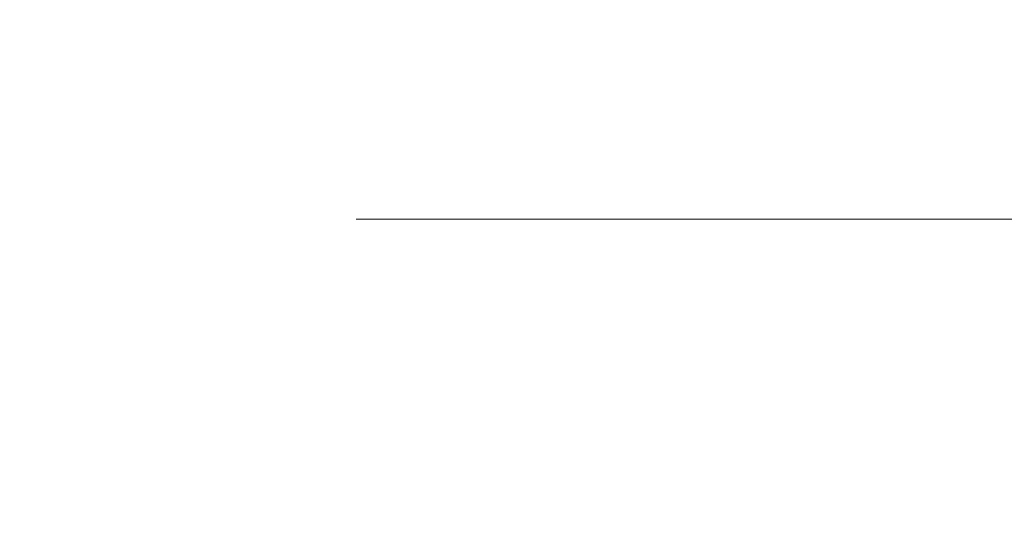
# Model space of a CAD drawing. Extents: x -22.8 to 27.1, y -44.4 to 30.6.
# Drawn here: x -13.2 to -12.4, y 20.2 to 20.6 of the extents above; entities that cross this region are included whole.
import ezdxf

# ---------------------------------------------------------------- set-up
doc = ezdxf.new("R2010")
doc.units = 0
doc.header["$LTSCALE"] = 500
doc.header["$MEASUREMENT"] = 0
doc.layers.add('EXC-CHROM', color=7, linetype='Continuous')

msp = doc.modelspace()

# ---------------------------------------------------------------- linework, layer by layer
at = {"layer": 'EXC-CHROM', "lineweight": 0}
for points, invisible_edges in [([(-12.82668, 20.59301, 23.08465), (-13.57968, 20.61701, 22.73265), (-13.45768, 20.59301, 22.58465), (-12.82668, 20.59301, 23.08465)], 15), ([(-13.57968, 20.61701, 22.73265), (-12.82668, 20.59301, 23.08465), (-12.94368, 20.61701, 23.23765), (-13.57968, 20.61701, 22.73265)], 15), ([(-12.94368, 20.61701, -16.10235), (-13.45768, 20.59301, -15.44935), (-13.57968, 20.61701, -15.59735), (-12.94368, 20.61701, -16.10235)], 15), ([(-13.45768, 20.59301, -15.44935), (-12.94368, 20.61701, -16.10235), (-12.82668, 20.59301, -15.94935), (-13.45768, 20.59301, -15.44935)], 15), ([(-12.18068, 20.59301, 23.56465), (-12.94368, 20.61701, 23.23765), (-12.82668, 20.59301, 23.08465), (-12.18068, 20.59301, 23.56465)], 15), ([(-12.94368, 20.61701, 23.23765), (-12.18068, 20.59301, 23.56465), (-12.29268, 20.61701, 23.72065), (-12.94368, 20.61701, 23.23765)], 15), ([(-12.29268, 20.61701, -16.58535), (-12.82668, 20.59301, -15.94935), (-12.94368, 20.61701, -16.10235), (-12.29268, 20.61701, -16.58535)], 15), ([(-12.82668, 20.59301, -15.94935), (-12.29268, 20.61701, -16.58535), (-12.18068, 20.59301, -16.42935), (-12.82668, 20.59301, -15.94935)], 15), ([(-14.07168, 20.59301, 22.06365), (-13.15168, 20.57501, 22.21165), (-13.45768, 20.59301, 22.58465), (-14.07168, 20.59301, 22.06365)], 15), ([(-13.15168, 20.57501, 22.21165), (-14.07168, 20.59301, 22.06365), (-13.75268, 20.57501, 21.70065), (-13.15168, 20.57501, 22.21165)], 15), ([(-13.75268, 20.57501, -14.56535), (-13.45768, 20.59301, -15.44935), (-13.15168, 20.57501, -15.07635), (-13.75268, 20.57501, -14.56535)], 15), ([(-13.45768, 20.59301, 22.58465), (-12.53268, 20.57501, 22.70165), (-12.82668, 20.59301, 23.08465), (-13.45768, 20.59301, 22.58465)], 15), ([(-12.53268, 20.57501, 22.70165), (-13.45768, 20.59301, 22.58465), (-13.15168, 20.57501, 22.21165), (-12.53268, 20.57501, 22.70165)], 15), ([(-12.82668, 20.59301, -15.94935), (-13.15168, 20.57501, -15.07635), (-13.45768, 20.59301, -15.44935), (-12.82668, 20.59301, -15.94935)], 15), ([(-13.15168, 20.57501, -15.07635), (-12.82668, 20.59301, -15.94935), (-12.53268, 20.57501, -15.56635), (-13.15168, 20.57501, -15.07635)], 15), ([(-12.82668, 20.59301, 23.08465), (-11.89968, 20.57501, 23.17165), (-12.18068, 20.59301, 23.56465), (-12.82668, 20.59301, 23.08465)], 15), ([(-11.89968, 20.57501, 23.17165), (-12.82668, 20.59301, 23.08465), (-12.53268, 20.57501, 22.70165), (-11.89968, 20.57501, 23.17165)], 15), ([(-12.18068, 20.59301, -16.42935), (-12.53268, 20.57501, -15.56635), (-12.82668, 20.59301, -15.94935), (-12.18068, 20.59301, -16.42935)], 15), ([(-12.53268, 20.57501, -15.56635), (-12.18068, 20.59301, -16.42935), (-11.89868, 20.57501, -16.03635), (-12.53268, 20.57501, -15.56635)], 15), ([(-13.08868, 20.52801, 7.65065), (-21.33868, 20.57501, 9.04465), (-13.21368, 20.52801, 7.14965), (-13.08868, 20.52801, 7.65065)], 15), ([(-21.33868, 20.57501, 9.04465), (-13.08868, 20.52801, 7.65065), (-21.14768, 20.57501, 9.80965), (-21.33868, 20.57501, 9.04465)], 15), ([(-12.94668, 20.52801, 8.14665), (-21.14768, 20.57501, 9.80965), (-13.08868, 20.52801, 7.65065), (-12.94668, 20.52801, 8.14665)], 15), ([(-21.14768, 20.57501, 9.80965), (-12.94668, 20.52801, 8.14665), (-20.93068, 20.57501, 10.56865), (-21.14768, 20.57501, 9.80965)], 15), ([(-20.93068, 20.57501, -3.43335), (-13.08868, 20.52801, -0.51535), (-21.14768, 20.57501, -2.67435), (-20.93068, 20.57501, -3.43335)], 15), ([(-13.21368, 20.52801, -0.01435), (-21.14768, 20.57501, -2.67435), (-13.08868, 20.52801, -0.51535), (-13.21368, 20.52801, -0.01435)], 15), ([(-12.78868, 20.52801, 8.63865), (-20.93068, 20.57501, 10.56865), (-12.94668, 20.52801, 8.14665), (-12.78868, 20.52801, 8.63865)], 15), ([(-20.93068, 20.57501, 10.56865), (-12.78868, 20.52801, 8.63865), (-20.68868, 20.57501, 11.32065), (-20.93068, 20.57501, 10.56865)], 15), ([(-13.08868, 20.52801, -0.51535), (-20.93068, 20.57501, -3.43335), (-12.94668, 20.52801, -1.01135), (-13.08868, 20.52801, -0.51535)], 15), ([(-20.68868, 20.57501, -4.18435), (-12.94668, 20.52801, -1.01135), (-20.93068, 20.57501, -3.43335), (-20.68868, 20.57501, -4.18435)], 15), ([(-12.61468, 20.52801, 9.12465), (-20.68868, 20.57501, 11.32065), (-12.78868, 20.52801, 8.63865), (-12.61468, 20.52801, 9.12465)], 15), ([(-20.68868, 20.57501, 11.32065), (-12.61468, 20.52801, 9.12465), (-20.42368, 20.57501, 12.06365), (-20.68868, 20.57501, 11.32065)], 15), ([(-12.94668, 20.52801, -1.01135), (-20.68868, 20.57501, -4.18435), (-12.78868, 20.52801, -1.50335), (-12.94668, 20.52801, -1.01135)], 15), ([(-20.42368, 20.57501, -4.92835), (-12.78868, 20.52801, -1.50335), (-20.68868, 20.57501, -4.18435), (-20.42368, 20.57501, -4.92835)], 15), ([(-12.42468, 20.52801, 9.60465), (-20.42368, 20.57501, 12.06365), (-12.61468, 20.52801, 9.12465), (-12.42468, 20.52801, 9.60465)], 15), ([(-20.42368, 20.57501, 12.06365), (-12.42468, 20.52801, 9.60465), (-20.13268, 20.57501, 12.79765), (-20.42368, 20.57501, 12.06365)], 15), ([(-20.13268, 20.57501, -5.66235), (-12.61468, 20.52801, -1.98935), (-20.42368, 20.57501, -4.92835), (-20.13268, 20.57501, -5.66235)], 15), ([(-12.78868, 20.52801, -1.50335), (-20.42368, 20.57501, -4.92835), (-12.61468, 20.52801, -1.98935), (-12.78868, 20.52801, -1.50335)], 15), ([(-12.21968, 20.52801, 10.07765), (-20.13268, 20.57501, 12.79765), (-12.42468, 20.52801, 9.60465), (-12.21968, 20.52801, 10.07765)], 15), ([(-20.13268, 20.57501, 12.79765), (-12.21968, 20.52801, 10.07765), (-19.81968, 20.57501, 13.52165), (-20.13268, 20.57501, 12.79765)], 15), ([(-19.81968, 20.57501, -6.38635), (-12.42468, 20.52801, -2.46935), (-20.13268, 20.57501, -5.66235), (-19.81968, 20.57501, -6.38635)], 15), ([(-12.61468, 20.52801, -1.98935), (-20.13268, 20.57501, -5.66235), (-12.42468, 20.52801, -2.46935), (-12.61468, 20.52801, -1.98935)], 15), ([(-11.99868, 20.52801, 10.54465), (-19.81968, 20.57501, 13.52165), (-12.21968, 20.52801, 10.07765), (-11.99868, 20.52801, 10.54465)], 15), ([(-19.81968, 20.57501, 13.52165), (-11.99868, 20.52801, 10.54465), (-19.48168, 20.57501, 14.23465), (-19.81968, 20.57501, 13.52165)], 15), ([(-12.42468, 20.52801, -2.46935), (-19.81968, 20.57501, -6.38635), (-12.21968, 20.52801, -2.94235), (-12.42468, 20.52801, -2.46935)], 15), ([(-19.48168, 20.57501, -7.09935), (-12.21968, 20.52801, -2.94235), (-19.81968, 20.57501, -6.38635), (-19.48168, 20.57501, -7.09935)], 15), ([(-11.76268, 20.52801, 11.00365), (-19.48168, 20.57501, 14.23465), (-11.99868, 20.52801, 10.54465), (-11.76268, 20.52801, 11.00365)], 15), ([(-19.48168, 20.57501, 14.23465), (-11.76268, 20.52801, 11.00365), (-19.12168, 20.57501, 14.93665), (-19.48168, 20.57501, 14.23465)], 15), ([(-12.21968, 20.52801, -2.94235), (-19.48168, 20.57501, -7.09935), (-11.99868, 20.52801, -3.40935), (-12.21968, 20.52801, -2.94235)], 15), ([(-19.12168, 20.57501, -7.80135), (-11.99868, 20.52801, -3.40935), (-19.48168, 20.57501, -7.09935), (-19.12168, 20.57501, -7.80135)], 15), ([(-11.51268, 20.52801, 11.45465), (-19.12168, 20.57501, 14.93665), (-11.76268, 20.52801, 11.00365), (-11.51268, 20.52801, 11.45465)], 15), ([(-19.12168, 20.57501, 14.93665), (-11.51268, 20.52801, 11.45465), (-18.73768, 20.57501, 15.62665), (-19.12168, 20.57501, 14.93665)], 15), ([(-18.73768, 20.57501, -8.49135), (-11.76268, 20.52801, -3.86835), (-19.12168, 20.57501, -7.80135), (-18.73768, 20.57501, -8.49135)], 15), ([(-11.99868, 20.52801, -3.40935), (-19.12168, 20.57501, -7.80135), (-11.76268, 20.52801, -3.86835), (-11.99868, 20.52801, -3.40935)], 15), ([(-11.24668, 20.52801, 11.89765), (-18.73768, 20.57501, 15.62665), (-11.51268, 20.52801, 11.45465), (-11.24668, 20.52801, 11.89765)], 15), ([(-18.73768, 20.57501, 15.62665), (-11.24668, 20.52801, 11.89765), (-18.33168, 20.57501, 16.30365), (-18.73768, 20.57501, 15.62665)], 15), ([(-18.33168, 20.57501, -9.16835), (-11.51268, 20.52801, -4.31935), (-18.73768, 20.57501, -8.49135), (-18.33168, 20.57501, -9.16835)], 15), ([(-11.76268, 20.52801, -3.86835), (-18.73768, 20.57501, -8.49135), (-11.51268, 20.52801, -4.31935), (-11.76268, 20.52801, -3.86835)], 15), ([(-10.96768, 20.52801, 12.33165), (-18.33168, 20.57501, 16.30365), (-11.24668, 20.52801, 11.89765), (-10.96768, 20.52801, 12.33165)], 15), ([(-18.33168, 20.57501, 16.30365), (-10.96768, 20.52801, 12.33165), (-17.90468, 20.57501, 16.96665), (-18.33168, 20.57501, 16.30365)], 15), ([(-11.51268, 20.52801, -4.31935), (-18.33168, 20.57501, -9.16835), (-11.24668, 20.52801, -4.76235), (-11.51268, 20.52801, -4.31935)], 15), ([(-17.90468, 20.57501, -9.83135), (-11.24668, 20.52801, -4.76235), (-18.33168, 20.57501, -9.16835), (-17.90468, 20.57501, -9.83135)], 15), ([(-10.67368, 20.52801, 12.75665), (-17.90468, 20.57501, 16.96665), (-10.96768, 20.52801, 12.33165), (-10.67368, 20.52801, 12.75665)], 15), ([(-17.90468, 20.57501, 16.96665), (-10.67368, 20.52801, 12.75665), (-17.45568, 20.57501, 17.61565), (-17.90468, 20.57501, 16.96665)], 15), ([(-11.24668, 20.52801, -4.76235), (-17.90468, 20.57501, -9.83135), (-10.96768, 20.52801, -5.19635), (-11.24668, 20.52801, -4.76235)], 15), ([(-17.45568, 20.57501, -10.48035), (-10.96768, 20.52801, -5.19635), (-17.90468, 20.57501, -9.83135), (-17.45568, 20.57501, -10.48035)], 15), ([(-10.36568, 20.52801, 13.17065), (-17.45568, 20.57501, 17.61565), (-10.67368, 20.52801, 12.75665), (-10.36568, 20.52801, 13.17065)], 15), ([(-17.45568, 20.57501, 17.61565), (-10.36568, 20.52801, 13.17065), (-16.98468, 20.57501, 18.24965), (-17.45568, 20.57501, 17.61565)], 15), ([(-16.98468, 20.57501, -11.11435), (-10.67368, 20.52801, -5.62135), (-17.45568, 20.57501, -10.48035), (-16.98468, 20.57501, -11.11435)], 15), ([(-10.96768, 20.52801, -5.19635), (-17.45568, 20.57501, -10.48035), (-10.67368, 20.52801, -5.62135), (-10.96768, 20.52801, -5.19635)], 15), ([(-10.04468, 20.52801, 13.57465), (-16.98468, 20.57501, 18.24965), (-10.36568, 20.52801, 13.17065), (-10.04468, 20.52801, 13.57465)], 15), ([(-16.98468, 20.57501, 18.24965), (-10.04468, 20.52801, 13.57465), (-16.49468, 20.57501, 18.86765), (-16.98468, 20.57501, 18.24965)], 15), ([(-16.49468, 20.57501, -11.73235), (-10.36568, 20.52801, -6.03535), (-16.98468, 20.57501, -11.11435), (-16.49468, 20.57501, -11.73235)], 15), ([(-10.67368, 20.52801, -5.62135), (-16.98468, 20.57501, -11.11435), (-10.36568, 20.52801, -6.03535), (-10.67368, 20.52801, -5.62135)], 15), ([(-9.71068, 20.52801, 13.96865), (-16.49468, 20.57501, 18.86765), (-10.04468, 20.52801, 13.57465), (-9.71068, 20.52801, 13.96865)], 15), ([(-16.49468, 20.57501, 18.86765), (-9.71068, 20.52801, 13.96865), (-15.98368, 20.57501, 19.46965), (-16.49468, 20.57501, 18.86765)], 15), ([(-10.36568, 20.52801, -6.03535), (-16.49468, 20.57501, -11.73235), (-10.04468, 20.52801, -6.44035), (-10.36568, 20.52801, -6.03535)], 15), ([(-15.98368, 20.57501, -12.33435), (-10.04468, 20.52801, -6.44035), (-16.49468, 20.57501, -11.73235), (-15.98368, 20.57501, -12.33435)], 15), ([(-9.36468, 20.52801, 14.35165), (-15.98368, 20.57501, 19.46965), (-9.71068, 20.52801, 13.96865), (-9.36468, 20.52801, 14.35165)], 15), ([(-15.98368, 20.57501, 19.46965), (-9.36468, 20.52801, 14.35165), (-15.45368, 20.57501, 20.05465), (-15.98368, 20.57501, 19.46965)], 15), ([(-10.04468, 20.52801, -6.44035), (-15.98368, 20.57501, -12.33435), (-9.71068, 20.52801, -6.83335), (-10.04468, 20.52801, -6.44035)], 15), ([(-15.45368, 20.57501, -12.91935), (-9.71068, 20.52801, -6.83335), (-15.98368, 20.57501, -12.33435), (-15.45368, 20.57501, -12.91935)], 15), ([(-9.00568, 20.52801, 14.72265), (-15.45368, 20.57501, 20.05465), (-9.36468, 20.52801, 14.35165), (-9.00568, 20.52801, 14.72265)], 15), ([(-15.45368, 20.57501, 20.05465), (-9.00568, 20.52801, 14.72265), (-14.90468, 20.57501, 20.62165), (-15.45368, 20.57501, 20.05465)], 15), ([(-14.90468, 20.57501, -13.48635), (-9.36468, 20.52801, -7.21635), (-15.45368, 20.57501, -12.91935), (-14.90468, 20.57501, -13.48635)], 15), ([(-9.71068, 20.52801, -6.83335), (-15.45368, 20.57501, -12.91935), (-9.36468, 20.52801, -7.21635), (-9.71068, 20.52801, -6.83335)], 15), ([(-8.63468, 20.52801, 15.08065), (-14.90468, 20.57501, 20.62165), (-9.00568, 20.52801, 14.72265), (-8.63468, 20.52801, 15.08065)], 15), ([(-14.90468, 20.57501, 20.62165), (-8.63468, 20.52801, 15.08065), (-14.33768, 20.57501, 21.17065), (-14.90468, 20.57501, 20.62165)], 15), ([(-14.33768, 20.57501, -14.03535), (-9.00568, 20.52801, -7.58735), (-14.90468, 20.57501, -13.48635), (-14.33768, 20.57501, -14.03535)], 15), ([(-9.36468, 20.52801, -7.21635), (-14.90468, 20.57501, -13.48635), (-9.00568, 20.52801, -7.58735), (-9.36468, 20.52801, -7.21635)], 15), ([(-8.25168, 20.52801, 15.42765), (-14.33768, 20.57501, 21.17065), (-8.63468, 20.52801, 15.08065), (-8.25168, 20.52801, 15.42765)], 15), ([(-14.33768, 20.57501, 21.17065), (-8.25168, 20.52801, 15.42765), (-13.75268, 20.57501, 21.70065), (-14.33768, 20.57501, 21.17065)], 15), ([(-9.00568, 20.52801, -7.58735), (-14.33768, 20.57501, -14.03535), (-8.63468, 20.52801, -7.94635), (-9.00568, 20.52801, -7.58735)], 15), ([(-13.75268, 20.57501, -14.56535), (-8.63468, 20.52801, -7.94635), (-14.33768, 20.57501, -14.03535), (-13.75268, 20.57501, -14.56535)], 15), ([(-7.85868, 20.52801, 15.76165), (-13.75268, 20.57501, 21.70065), (-8.25168, 20.52801, 15.42765), (-7.85868, 20.52801, 15.76165)], 15), ([(-13.75268, 20.57501, 21.70065), (-7.85868, 20.52801, 15.76165), (-13.15168, 20.57501, 22.21165), (-13.75268, 20.57501, 21.70065)], 15), ([(-8.63468, 20.52801, -7.94635), (-13.75268, 20.57501, -14.56535), (-8.25168, 20.52801, -8.29235), (-8.63468, 20.52801, -7.94635)], 15), ([(-13.15168, 20.57501, -15.07635), (-8.25168, 20.52801, -8.29235), (-13.75268, 20.57501, -14.56535), (-13.15168, 20.57501, -15.07635)], 15), ([(-7.45468, 20.52801, 16.08265), (-13.15168, 20.57501, 22.21165), (-7.85868, 20.52801, 15.76165), (-7.45468, 20.52801, 16.08265)], 15), ([(-13.15168, 20.57501, 22.21165), (-7.45468, 20.52801, 16.08265), (-12.53268, 20.57501, 22.70165), (-13.15168, 20.57501, 22.21165)], 15), ([(-12.53268, 20.57501, -15.56635), (-7.85868, 20.52801, -8.62635), (-13.15168, 20.57501, -15.07635), (-12.53268, 20.57501, -15.56635)], 15), ([(-8.25168, 20.52801, -8.29235), (-13.15168, 20.57501, -15.07635), (-7.85868, 20.52801, -8.62635), (-8.25168, 20.52801, -8.29235)], 15), ([(-7.03968, 20.52801, 16.38965), (-12.53268, 20.57501, 22.70165), (-7.45468, 20.52801, 16.08265), (-7.03968, 20.52801, 16.38965)], 15), ([(-12.53268, 20.57501, 22.70165), (-7.03968, 20.52801, 16.38965), (-11.89968, 20.57501, 23.17165), (-12.53268, 20.57501, 22.70165)], 15), ([(-11.89868, 20.57501, -16.03635), (-7.45368, 20.52801, -8.94735), (-12.53268, 20.57501, -15.56635), (-11.89868, 20.57501, -16.03635)], 15), ([(-7.85868, 20.52801, -8.62635), (-12.53268, 20.57501, -15.56635), (-7.45368, 20.52801, -8.94735), (-7.85868, 20.52801, -8.62635)], 15), ([(-13.61768, 20.52801, 3.05165), (-13.14268, 20.51101, 3.56765), (-13.62568, 20.52801, 3.56765), (-13.61768, 20.52801, 3.05165)], 15), ([(-13.13468, 20.51101, 4.06765), (-13.62568, 20.52801, 3.56765), (-13.14268, 20.51101, 3.56765), (-13.13468, 20.51101, 4.06765)], 15), ([(-13.62568, 20.52801, 3.56765), (-13.13468, 20.51101, 4.06765), (-13.61768, 20.52801, 4.08365), (-13.62568, 20.52801, 3.56765)], 15), ([(-13.14268, 20.51101, 3.56765), (-13.61768, 20.52801, 3.05165), (-13.13468, 20.51101, 3.06765), (-13.14268, 20.51101, 3.56765)], 15), ([(-13.59168, 20.52801, 2.53565), (-13.13468, 20.51101, 3.06765), (-13.61768, 20.52801, 3.05165), (-13.59168, 20.52801, 2.53565)], 15), ([(-13.11068, 20.51101, 4.56765), (-13.61768, 20.52801, 4.08365), (-13.13468, 20.51101, 4.06765), (-13.11068, 20.51101, 4.56765)], 15), ([(-13.61768, 20.52801, 4.08365), (-13.11068, 20.51101, 4.56765), (-13.59168, 20.52801, 4.59965), (-13.61768, 20.52801, 4.08365)], 15), ([(-13.13468, 20.51101, 3.06765), (-13.59168, 20.52801, 2.53565), (-13.11068, 20.51101, 2.56765), (-13.13468, 20.51101, 3.06765)], 15), ([(-13.54968, 20.52801, 2.02165), (-13.11068, 20.51101, 2.56765), (-13.59168, 20.52801, 2.53565), (-13.54968, 20.52801, 2.02165)], 15), ([(-13.06968, 20.51101, 5.06665), (-13.59168, 20.52801, 4.59965), (-13.11068, 20.51101, 4.56765), (-13.06968, 20.51101, 5.06665)], 15), ([(-13.59168, 20.52801, 4.59965), (-13.06968, 20.51101, 5.06665), (-13.54968, 20.52801, 5.11365), (-13.59168, 20.52801, 4.59965)], 15), ([(-13.49068, 20.52801, 1.50865), (-13.06968, 20.51101, 2.06865), (-13.54968, 20.52801, 2.02165), (-13.49068, 20.52801, 1.50865)], 15), ([(-13.11068, 20.51101, 2.56765), (-13.54968, 20.52801, 2.02165), (-13.06968, 20.51101, 2.06865), (-13.11068, 20.51101, 2.56765)], 15), ([(-13.01268, 20.51101, 5.56365), (-13.54968, 20.52801, 5.11365), (-13.06968, 20.51101, 5.06665), (-13.01268, 20.51101, 5.56365)], 15), ([(-13.54968, 20.52801, 5.11365), (-13.01268, 20.51101, 5.56365), (-13.49068, 20.52801, 5.62665), (-13.54968, 20.52801, 5.11365)], 15), ([(-12.93868, 20.51101, 6.05865), (-13.49068, 20.52801, 5.62665), (-13.01268, 20.51101, 5.56365), (-12.93868, 20.51101, 6.05865)], 15), ([(-13.49068, 20.52801, 5.62665), (-12.93868, 20.51101, 6.05865), (-13.41468, 20.52801, 6.13765), (-13.49068, 20.52801, 5.62665)], 15), ([(-13.41468, 20.52801, 0.99765), (-13.01268, 20.51101, 1.57165), (-13.49068, 20.52801, 1.50865), (-13.41468, 20.52801, 0.99765)], 15), ([(-13.06968, 20.51101, 2.06865), (-13.49068, 20.52801, 1.50865), (-13.01268, 20.51101, 1.57165), (-13.06968, 20.51101, 2.06865)], 15), ([(-12.84968, 20.51101, 6.55065), (-13.41468, 20.52801, 6.13765), (-12.93868, 20.51101, 6.05865), (-12.84968, 20.51101, 6.55065)], 15), ([(-13.41468, 20.52801, 6.13765), (-12.84968, 20.51101, 6.55065), (-13.32268, 20.52801, 6.64565), (-13.41468, 20.52801, 6.13765)], 15), ([(-13.01268, 20.51101, 1.57165), (-13.41468, 20.52801, 0.99765), (-12.93868, 20.51101, 1.07665), (-13.01268, 20.51101, 1.57165)], 15), ([(-13.32268, 20.52801, 0.49065), (-12.93868, 20.51101, 1.07665), (-13.41468, 20.52801, 0.99765), (-13.32268, 20.52801, 0.49065)], 15), ([(-12.74368, 20.51101, 7.03965), (-13.32268, 20.52801, 6.64565), (-12.84968, 20.51101, 6.55065), (-12.74368, 20.51101, 7.03965)], 15), ([(-13.32268, 20.52801, 6.64565), (-12.74368, 20.51101, 7.03965), (-13.21368, 20.52801, 7.14965), (-13.32268, 20.52801, 6.64565)], 15), ([(-12.93868, 20.51101, 1.07665), (-13.32268, 20.52801, 0.49065), (-12.84968, 20.51101, 0.58465), (-12.93868, 20.51101, 1.07665)], 15), ([(-13.21368, 20.52801, -0.01435), (-12.84968, 20.51101, 0.58465), (-13.32268, 20.52801, 0.49065), (-13.21368, 20.52801, -0.01435)], 15), ([(-12.62168, 20.51101, 7.52565), (-13.21368, 20.52801, 7.14965), (-12.74368, 20.51101, 7.03965), (-12.62168, 20.51101, 7.52565)], 15), ([(-13.21368, 20.52801, 7.14965), (-12.62168, 20.51101, 7.52565), (-13.08868, 20.52801, 7.65065), (-13.21368, 20.52801, 7.14965)], 15), ([(-13.08868, 20.52801, -0.51535), (-12.74368, 20.51101, 0.09565), (-13.21368, 20.52801, -0.01435), (-13.08868, 20.52801, -0.51535)], 15), ([(-12.84968, 20.51101, 0.58465), (-13.21368, 20.52801, -0.01435), (-12.74368, 20.51101, 0.09565), (-12.84968, 20.51101, 0.58465)], 15), ([(-12.48468, 20.51101, 8.00665), (-13.08868, 20.52801, 7.65065), (-12.62168, 20.51101, 7.52565), (-12.48468, 20.51101, 8.00665)], 15), ([(-13.08868, 20.52801, 7.65065), (-12.48468, 20.51101, 8.00665), (-12.94668, 20.52801, 8.14665), (-13.08868, 20.52801, 7.65065)], 15), ([(-12.94668, 20.52801, -1.01135), (-12.62168, 20.51101, -0.39035), (-13.08868, 20.52801, -0.51535), (-12.94668, 20.52801, -1.01135)], 15), ([(-12.74368, 20.51101, 0.09565), (-13.08868, 20.52801, -0.51535), (-12.62168, 20.51101, -0.39035), (-12.74368, 20.51101, 0.09565)], 15), ([(-12.33168, 20.51101, 8.48365), (-12.94668, 20.52801, 8.14665), (-12.48468, 20.51101, 8.00665), (-12.33168, 20.51101, 8.48365)], 15), ([(-12.94668, 20.52801, 8.14665), (-12.33168, 20.51101, 8.48365), (-12.78868, 20.52801, 8.63865), (-12.94668, 20.52801, 8.14665)], 15), ([(-12.62168, 20.51101, -0.39035), (-12.94668, 20.52801, -1.01135), (-12.48468, 20.51101, -0.87135), (-12.62168, 20.51101, -0.39035)], 15), ([(-12.78868, 20.52801, -1.50335), (-12.48468, 20.51101, -0.87135), (-12.94668, 20.52801, -1.01135), (-12.78868, 20.52801, -1.50335)], 15), ([(-12.16268, 20.51101, 8.95465), (-12.78868, 20.52801, 8.63865), (-12.33168, 20.51101, 8.48365), (-12.16268, 20.51101, 8.95465)], 15), ([(-12.78868, 20.52801, 8.63865), (-12.16268, 20.51101, 8.95465), (-12.61468, 20.52801, 9.12465), (-12.78868, 20.52801, 8.63865)], 15), ([(-12.48468, 20.51101, -0.87135), (-12.78868, 20.52801, -1.50335), (-12.33168, 20.51101, -1.34735), (-12.48468, 20.51101, -0.87135)], 15), ([(-12.61468, 20.52801, -1.98935), (-12.33168, 20.51101, -1.34735), (-12.78868, 20.52801, -1.50335), (-12.61468, 20.52801, -1.98935)], 15), ([(-11.97868, 20.51101, 9.41965), (-12.61468, 20.52801, 9.12465), (-12.16268, 20.51101, 8.95465), (-11.97868, 20.51101, 9.41965)], 15), ([(-12.61468, 20.52801, 9.12465), (-11.97868, 20.51101, 9.41965), (-12.42468, 20.52801, 9.60465), (-12.61468, 20.52801, 9.12465)], 15), ([(-12.42468, 20.52801, -2.46935), (-12.16268, 20.51101, -1.81935), (-12.61468, 20.52801, -1.98935), (-12.42468, 20.52801, -2.46935)], 15), ([(-12.33168, 20.51101, -1.34735), (-12.61468, 20.52801, -1.98935), (-12.16268, 20.51101, -1.81935), (-12.33168, 20.51101, -1.34735)], 15), ([(-11.77968, 20.51101, 9.87865), (-12.42468, 20.52801, 9.60465), (-11.97868, 20.51101, 9.41965), (-11.77968, 20.51101, 9.87865)], 15), ([(-12.42468, 20.52801, 9.60465), (-11.77968, 20.51101, 9.87865), (-12.21968, 20.52801, 10.07765), (-12.42468, 20.52801, 9.60465)], 15), ([(-12.21968, 20.52801, -2.94235), (-11.97868, 20.51101, -2.28435), (-12.42468, 20.52801, -2.46935), (-12.21968, 20.52801, -2.94235)], 15), ([(-12.16268, 20.51101, -1.81935), (-12.42468, 20.52801, -2.46935), (-11.97868, 20.51101, -2.28435), (-12.16268, 20.51101, -1.81935)], 15), ([(-13.13468, 20.51101, 3.06765), (-12.95068, 20.48601, 3.56765), (-13.14268, 20.51101, 3.56765), (-13.13468, 20.51101, 3.06765)], 15), ([(-13.14268, 20.51101, 3.56765), (-12.94268, 20.48601, 4.06165), (-13.13468, 20.51101, 4.06765), (-13.14268, 20.51101, 3.56765)], 15), ([(-12.94268, 20.48601, 4.06165), (-13.14268, 20.51101, 3.56765), (-12.95068, 20.48601, 3.56765), (-12.94268, 20.48601, 4.06165)], 15), ([(-12.95068, 20.48601, 3.56765), (-13.13468, 20.51101, 3.06765), (-12.94268, 20.48601, 3.07365), (-12.95068, 20.48601, 3.56765)], 15), ([(-13.11068, 20.51101, 2.56765), (-12.94268, 20.48601, 3.07365), (-13.13468, 20.51101, 3.06765), (-13.11068, 20.51101, 2.56765)], 15), ([(-13.13468, 20.51101, 4.06765), (-12.91868, 20.48601, 4.55565), (-13.11068, 20.51101, 4.56765), (-13.13468, 20.51101, 4.06765)], 15), ([(-12.91868, 20.48601, 4.55565), (-13.13468, 20.51101, 4.06765), (-12.94268, 20.48601, 4.06165), (-12.91868, 20.48601, 4.55565)], 15), ([(-13.06968, 20.51101, 2.06865), (-12.91868, 20.48601, 2.57965), (-13.11068, 20.51101, 2.56765), (-13.06968, 20.51101, 2.06865)], 15), ([(-12.94268, 20.48601, 3.07365), (-13.11068, 20.51101, 2.56765), (-12.91868, 20.48601, 2.57965), (-12.94268, 20.48601, 3.07365)], 15), ([(-13.11068, 20.51101, 4.56765), (-12.87868, 20.48601, 5.04765), (-13.06968, 20.51101, 5.06665), (-13.11068, 20.51101, 4.56765)], 15), ([(-12.87868, 20.48601, 5.04765), (-13.11068, 20.51101, 4.56765), (-12.91868, 20.48601, 4.55565), (-12.87868, 20.48601, 5.04765)], 15), ([(-13.01268, 20.51101, 1.57165), (-12.87868, 20.48601, 2.08765), (-13.06968, 20.51101, 2.06865), (-13.01268, 20.51101, 1.57165)], 15), ([(-12.91868, 20.48601, 2.57965), (-13.06968, 20.51101, 2.06865), (-12.87868, 20.48601, 2.08765), (-12.91868, 20.48601, 2.57965)], 15), ([(-13.06968, 20.51101, 5.06665), (-12.82168, 20.48601, 5.53865), (-13.01268, 20.51101, 5.56365), (-13.06968, 20.51101, 5.06665)], 15), ([(-12.82168, 20.48601, 5.53865), (-13.06968, 20.51101, 5.06665), (-12.87868, 20.48601, 5.04765), (-12.82168, 20.48601, 5.53865)], 15), ([(-13.01268, 20.51101, 5.56365), (-12.74968, 20.48601, 6.02765), (-12.93868, 20.51101, 6.05865), (-13.01268, 20.51101, 5.56365)], 15), ([(-12.74968, 20.48601, 6.02765), (-13.01268, 20.51101, 5.56365), (-12.82168, 20.48601, 5.53865), (-12.74968, 20.48601, 6.02765)], 15), ([(-12.93868, 20.51101, 1.07665), (-12.82168, 20.48601, 1.59665), (-13.01268, 20.51101, 1.57165), (-12.93868, 20.51101, 1.07665)], 15), ([(-12.87868, 20.48601, 2.08765), (-13.01268, 20.51101, 1.57165), (-12.82168, 20.48601, 1.59665), (-12.87868, 20.48601, 2.08765)], 15), ([(-12.93868, 20.51101, 6.05865), (-12.66068, 20.48601, 6.51365), (-12.84968, 20.51101, 6.55065), (-12.93868, 20.51101, 6.05865)], 15), ([(-12.66068, 20.48601, 6.51365), (-12.93868, 20.51101, 6.05865), (-12.74968, 20.48601, 6.02765), (-12.66068, 20.48601, 6.51365)], 15), ([(-12.82168, 20.48601, 1.59665), (-12.93868, 20.51101, 1.07665), (-12.74968, 20.48601, 1.10765), (-12.82168, 20.48601, 1.59665)], 15), ([(-12.84968, 20.51101, 0.58465), (-12.74968, 20.48601, 1.10765), (-12.93868, 20.51101, 1.07665), (-12.84968, 20.51101, 0.58465)], 15), ([(-12.84968, 20.51101, 6.55065), (-12.55668, 20.48601, 6.99665), (-12.74368, 20.51101, 7.03965), (-12.84968, 20.51101, 6.55065)], 15), ([(-12.55668, 20.48601, 6.99665), (-12.84968, 20.51101, 6.55065), (-12.66068, 20.48601, 6.51365), (-12.55668, 20.48601, 6.99665)], 15), ([(-12.74368, 20.51101, 0.09565), (-12.66068, 20.48601, 0.62165), (-12.84968, 20.51101, 0.58465), (-12.74368, 20.51101, 0.09565)], 15), ([(-12.74968, 20.48601, 1.10765), (-12.84968, 20.51101, 0.58465), (-12.66068, 20.48601, 0.62165), (-12.74968, 20.48601, 1.10765)], 15), ([(-12.74368, 20.51101, 7.03965), (-12.43668, 20.48601, 7.47565), (-12.62168, 20.51101, 7.52565), (-12.74368, 20.51101, 7.03965)], 15), ([(-12.43668, 20.48601, 7.47565), (-12.74368, 20.51101, 7.03965), (-12.55668, 20.48601, 6.99665), (-12.43668, 20.48601, 7.47565)], 15), ([(-12.62168, 20.51101, -0.39035), (-12.55668, 20.48601, 0.13865), (-12.74368, 20.51101, 0.09565), (-12.62168, 20.51101, -0.39035)], 15), ([(-12.66068, 20.48601, 0.62165), (-12.74368, 20.51101, 0.09565), (-12.55668, 20.48601, 0.13865), (-12.66068, 20.48601, 0.62165)], 15), ([(-12.62168, 20.51101, 7.52565), (-12.30068, 20.48601, 7.95065), (-12.48468, 20.51101, 8.00665), (-12.62168, 20.51101, 7.52565)], 15), ([(-12.30068, 20.48601, 7.95065), (-12.62168, 20.51101, 7.52565), (-12.43668, 20.48601, 7.47565), (-12.30068, 20.48601, 7.95065)], 15), ([(-12.48468, 20.51101, -0.87135), (-12.43668, 20.48601, -0.34035), (-12.62168, 20.51101, -0.39035), (-12.48468, 20.51101, -0.87135)], 15), ([(-12.55668, 20.48601, 0.13865), (-12.62168, 20.51101, -0.39035), (-12.43668, 20.48601, -0.34035), (-12.55668, 20.48601, 0.13865)], 15), ([(-12.48468, 20.51101, 8.00665), (-12.14968, 20.48601, 8.42165), (-12.33168, 20.51101, 8.48365), (-12.48468, 20.51101, 8.00665)], 15), ([(-12.14968, 20.48601, 8.42165), (-12.48468, 20.51101, 8.00665), (-12.30068, 20.48601, 7.95065), (-12.14968, 20.48601, 8.42165)], 15), ([(-12.43668, 20.48601, -0.34035), (-12.48468, 20.51101, -0.87135), (-12.30068, 20.48601, -0.81535), (-12.43668, 20.48601, -0.34035)], 15), ([(-12.33168, 20.51101, -1.34735), (-12.30068, 20.48601, -0.81535), (-12.48468, 20.51101, -0.87135), (-12.33168, 20.51101, -1.34735)], 15), ([(-12.94268, 20.48601, 3.07365), (-12.90868, 20.45301, 3.56765), (-12.95068, 20.48601, 3.56765), (-12.94268, 20.48601, 3.07365)], 15), ([(-12.95068, 20.48601, 3.56765), (-12.90068, 20.45301, 4.06065), (-12.94268, 20.48601, 4.06165), (-12.95068, 20.48601, 3.56765)], 15), ([(-12.90068, 20.45301, 4.06065), (-12.95068, 20.48601, 3.56765), (-12.90868, 20.45301, 3.56765), (-12.90068, 20.45301, 4.06065)], 15), ([(-12.90868, 20.45301, 3.56765), (-12.94268, 20.48601, 3.07365), (-12.90068, 20.45301, 3.07465), (-12.90868, 20.45301, 3.56765)], 15), ([(-12.91868, 20.48601, 2.57965), (-12.90068, 20.45301, 3.07465), (-12.94268, 20.48601, 3.07365), (-12.91868, 20.48601, 2.57965)], 15), ([(-12.94268, 20.48601, 4.06165), (-12.87668, 20.45301, 4.55265), (-12.91868, 20.48601, 4.55565), (-12.94268, 20.48601, 4.06165)], 15), ([(-12.87668, 20.45301, 4.55265), (-12.94268, 20.48601, 4.06165), (-12.90068, 20.45301, 4.06065), (-12.87668, 20.45301, 4.55265)], 15), ([(-12.87868, 20.48601, 2.08765), (-12.87668, 20.45301, 2.58265), (-12.91868, 20.48601, 2.57965), (-12.87868, 20.48601, 2.08765)], 15), ([(-12.90068, 20.45301, 3.07465), (-12.91868, 20.48601, 2.57965), (-12.87668, 20.45301, 2.58265), (-12.90068, 20.45301, 3.07465)], 15), ([(-12.91868, 20.48601, 4.55565), (-12.83668, 20.45301, 5.04365), (-12.87868, 20.48601, 5.04765), (-12.91868, 20.48601, 4.55565)], 15), ([(-12.83668, 20.45301, 5.04365), (-12.91868, 20.48601, 4.55565), (-12.87668, 20.45301, 4.55265), (-12.83668, 20.45301, 5.04365)], 15), ([(-12.82168, 20.48601, 1.59665), (-12.83668, 20.45301, 2.09165), (-12.87868, 20.48601, 2.08765), (-12.82168, 20.48601, 1.59665)], 15), ([(-12.87668, 20.45301, 2.58265), (-12.87868, 20.48601, 2.08765), (-12.83668, 20.45301, 2.09165), (-12.87668, 20.45301, 2.58265)], 15), ([(-12.87868, 20.48601, 5.04765), (-12.77968, 20.45301, 5.53265), (-12.82168, 20.48601, 5.53865), (-12.87868, 20.48601, 5.04765)], 15), ([(-12.77968, 20.45301, 5.53265), (-12.87868, 20.48601, 5.04765), (-12.83668, 20.45301, 5.04365), (-12.77968, 20.45301, 5.53265)], 15), ([(-12.83668, 20.45301, 2.09165), (-12.82168, 20.48601, 1.59665), (-12.77968, 20.45301, 1.60265), (-12.83668, 20.45301, 2.09165)], 15), ([(-12.82168, 20.48601, 5.53865), (-12.70768, 20.45301, 6.02065), (-12.74968, 20.48601, 6.02765), (-12.82168, 20.48601, 5.53865)], 15), ([(-12.70768, 20.45301, 6.02065), (-12.82168, 20.48601, 5.53865), (-12.77968, 20.45301, 5.53265), (-12.70768, 20.45301, 6.02065)], 15), ([(-12.74968, 20.48601, 1.10765), (-12.77968, 20.45301, 1.60265), (-12.82168, 20.48601, 1.59665), (-12.74968, 20.48601, 1.10765)], 15), ([(-12.77968, 20.45301, 1.60265), (-12.74968, 20.48601, 1.10765), (-12.70768, 20.45301, 1.11465), (-12.77968, 20.45301, 1.60265)], 15), ([(-12.74968, 20.48601, 6.02765), (-12.61968, 20.45301, 6.50565), (-12.66068, 20.48601, 6.51365), (-12.74968, 20.48601, 6.02765)], 15), ([(-12.61968, 20.45301, 6.50565), (-12.74968, 20.48601, 6.02765), (-12.70768, 20.45301, 6.02065), (-12.61968, 20.45301, 6.50565)], 15), ([(-12.66068, 20.48601, 0.62165), (-12.70768, 20.45301, 1.11465), (-12.74968, 20.48601, 1.10765), (-12.66068, 20.48601, 0.62165)], 15), ([(-12.70768, 20.45301, 1.11465), (-12.66068, 20.48601, 0.62165), (-12.61968, 20.45301, 0.62965), (-12.70768, 20.45301, 1.11465)], 15), ([(-12.66068, 20.48601, 6.51365), (-12.51568, 20.45301, 6.98665), (-12.55668, 20.48601, 6.99665), (-12.66068, 20.48601, 6.51365)], 15), ([(-12.51568, 20.45301, 6.98665), (-12.66068, 20.48601, 6.51365), (-12.61968, 20.45301, 6.50565), (-12.51568, 20.45301, 6.98665)], 15), ([(-12.55668, 20.48601, 0.13865), (-12.61968, 20.45301, 0.62965), (-12.66068, 20.48601, 0.62165), (-12.55668, 20.48601, 0.13865)], 15), ([(-12.61968, 20.45301, 0.62965), (-12.55668, 20.48601, 0.13865), (-12.51568, 20.45301, 0.14865), (-12.61968, 20.45301, 0.62965)], 15), ([(-12.55668, 20.48601, 6.99665), (-12.39568, 20.45301, 7.46465), (-12.43668, 20.48601, 7.47565), (-12.55668, 20.48601, 6.99665)], 15), ([(-12.39568, 20.45301, 7.46465), (-12.55668, 20.48601, 6.99665), (-12.51568, 20.45301, 6.98665), (-12.39568, 20.45301, 7.46465)], 15), ([(-12.43668, 20.48601, -0.34035), (-12.51568, 20.45301, 0.14865), (-12.55668, 20.48601, 0.13865), (-12.43668, 20.48601, -0.34035)], 15), ([(-12.51568, 20.45301, 0.14865), (-12.43668, 20.48601, -0.34035), (-12.39568, 20.45301, -0.32935), (-12.51568, 20.45301, 0.14865)], 15), ([(-12.43668, 20.48601, 7.47565), (-12.26068, 20.45301, 7.93865), (-12.30068, 20.48601, 7.95065), (-12.43668, 20.48601, 7.47565)], 15), ([(-12.26068, 20.45301, 7.93865), (-12.43668, 20.48601, 7.47565), (-12.39568, 20.45301, 7.46465), (-12.26068, 20.45301, 7.93865)], 15), ([(-12.30068, 20.48601, -0.81535), (-12.39568, 20.45301, -0.32935), (-12.43668, 20.48601, -0.34035), (-12.30068, 20.48601, -0.81535)], 15), ([(-12.86868, 20.41101, 4.05965), (-12.90868, 20.45301, 3.56765), (-12.87668, 20.41101, 3.56765), (-12.86868, 20.41101, 4.05965)], 15), ([(-12.90868, 20.45301, 3.56765), (-12.86868, 20.41101, 4.05965), (-12.90068, 20.45301, 4.06065), (-12.90868, 20.45301, 3.56765)], 11), ([(-12.90068, 20.45301, 3.07465), (-12.87668, 20.41101, 3.56765), (-12.90868, 20.45301, 3.56765), (-12.90068, 20.45301, 3.07465)], 11), ([(-12.84368, 20.41101, 4.55065), (-12.90068, 20.45301, 4.06065), (-12.86868, 20.41101, 4.05965), (-12.84368, 20.41101, 4.55065)], 15), ([(-12.90068, 20.45301, 4.06065), (-12.84368, 20.41101, 4.55065), (-12.87668, 20.45301, 4.55265), (-12.90068, 20.45301, 4.06065)], 11), ([(-12.87668, 20.41101, 3.56765), (-12.90068, 20.45301, 3.07465), (-12.86868, 20.41101, 3.07565), (-12.87668, 20.41101, 3.56765)], 15), ([(-12.87668, 20.45301, 2.58265), (-12.86868, 20.41101, 3.07565), (-12.90068, 20.45301, 3.07465), (-12.87668, 20.45301, 2.58265)], 11), ([(-12.80368, 20.41101, 5.04065), (-12.87668, 20.45301, 4.55265), (-12.84368, 20.41101, 4.55065), (-12.80368, 20.41101, 5.04065)], 15), ([(-12.87668, 20.45301, 4.55265), (-12.80368, 20.41101, 5.04065), (-12.83668, 20.45301, 5.04365), (-12.87668, 20.45301, 4.55265)], 11), ([(-12.86868, 20.41101, 3.07565), (-12.87668, 20.45301, 2.58265), (-12.84368, 20.41101, 2.58465), (-12.86868, 20.41101, 3.07565)], 15), ([(-12.83668, 20.45301, 2.09165), (-12.84368, 20.41101, 2.58465), (-12.87668, 20.45301, 2.58265), (-12.83668, 20.45301, 2.09165)], 11), ([(-12.84368, 20.41101, 2.58465), (-12.83668, 20.45301, 2.09165), (-12.80368, 20.41101, 2.09465), (-12.84368, 20.41101, 2.58465)], 15), ([(-12.74768, 20.41101, 5.52865), (-12.83668, 20.45301, 5.04365), (-12.80368, 20.41101, 5.04065), (-12.74768, 20.41101, 5.52865)], 15), ([(-12.83668, 20.45301, 5.04365), (-12.74768, 20.41101, 5.52865), (-12.77968, 20.45301, 5.53265), (-12.83668, 20.45301, 5.04365)], 11), ([(-12.77968, 20.45301, 1.60265), (-12.80368, 20.41101, 2.09465), (-12.83668, 20.45301, 2.09165), (-12.77968, 20.45301, 1.60265)], 11), ([(-12.80368, 20.41101, 2.09465), (-12.77968, 20.45301, 1.60265), (-12.74768, 20.41101, 1.60665), (-12.80368, 20.41101, 2.09465)], 15), ([(-12.67568, 20.41101, 6.01565), (-12.77968, 20.45301, 5.53265), (-12.74768, 20.41101, 5.52865), (-12.67568, 20.41101, 6.01565)], 15), ([(-12.77968, 20.45301, 5.53265), (-12.67568, 20.41101, 6.01565), (-12.70768, 20.45301, 6.02065), (-12.77968, 20.45301, 5.53265)], 11), ([(-12.70768, 20.45301, 1.11465), (-12.74768, 20.41101, 1.60665), (-12.77968, 20.45301, 1.60265), (-12.70768, 20.45301, 1.11465)], 11), ([(-12.74768, 20.41101, 1.60665), (-12.70768, 20.45301, 1.11465), (-12.67568, 20.41101, 1.11965), (-12.74768, 20.41101, 1.60665)], 15), ([(-12.58768, 20.41101, 6.49865), (-12.70768, 20.45301, 6.02065), (-12.67568, 20.41101, 6.01565), (-12.58768, 20.41101, 6.49865)], 15), ([(-12.70768, 20.45301, 6.02065), (-12.58768, 20.41101, 6.49865), (-12.61968, 20.45301, 6.50565), (-12.70768, 20.45301, 6.02065)], 11), ([(-12.61968, 20.45301, 0.62965), (-12.67568, 20.41101, 1.11965), (-12.70768, 20.45301, 1.11465), (-12.61968, 20.45301, 0.62965)], 11), ([(-12.67568, 20.41101, 1.11965), (-12.61968, 20.45301, 0.62965), (-12.58768, 20.41101, 0.63665), (-12.67568, 20.41101, 1.11965)], 15), ([(-12.48368, 20.41101, 6.97965), (-12.61968, 20.45301, 6.50565), (-12.58768, 20.41101, 6.49865), (-12.48368, 20.41101, 6.97965)], 15), ([(-12.61968, 20.45301, 6.50565), (-12.48368, 20.41101, 6.97965), (-12.51568, 20.45301, 6.98665), (-12.61968, 20.45301, 6.50565)], 11), ([(-12.51568, 20.45301, 0.14865), (-12.58768, 20.41101, 0.63665), (-12.61968, 20.45301, 0.62965), (-12.51568, 20.45301, 0.14865)], 11), ([(-12.58768, 20.41101, 0.63665), (-12.51568, 20.45301, 0.14865), (-12.48368, 20.41101, 0.15565), (-12.58768, 20.41101, 0.63665)], 15), ([(-12.36468, 20.41101, 7.45665), (-12.51568, 20.45301, 6.98665), (-12.48368, 20.41101, 6.97965), (-12.36468, 20.41101, 7.45665)], 15), ([(-12.51568, 20.45301, 6.98665), (-12.36468, 20.41101, 7.45665), (-12.39568, 20.45301, 7.46465), (-12.51568, 20.45301, 6.98665)], 11), ([(-12.39568, 20.45301, -0.32935), (-12.48368, 20.41101, 0.15565), (-12.51568, 20.45301, 0.14865), (-12.39568, 20.45301, -0.32935)], 11), ([(-12.48368, 20.41101, 0.15565), (-12.39568, 20.45301, -0.32935), (-12.36468, 20.41101, -0.32135), (-12.48368, 20.41101, 0.15565)], 15), ([(-12.84368, 19.94301, 4.05865), (-12.87668, 20.41101, 3.56765), (-12.85168, 19.94301, 3.56765), (-12.84368, 19.94301, 4.05865)], 15), ([(-12.87668, 20.41101, 3.56765), (-12.84368, 19.94301, 4.05865), (-12.86868, 20.41101, 4.05965), (-12.87668, 20.41101, 3.56765)], 15), ([(-12.86868, 20.41101, 3.07565), (-12.85168, 19.94301, 3.56765), (-12.87668, 20.41101, 3.56765), (-12.86868, 20.41101, 3.07565)], 15), ([(-12.81968, 19.94301, 4.54865), (-12.86868, 20.41101, 4.05965), (-12.84368, 19.94301, 4.05865), (-12.81968, 19.94301, 4.54865)], 15), ([(-12.86868, 20.41101, 4.05965), (-12.81968, 19.94301, 4.54865), (-12.84368, 20.41101, 4.55065), (-12.86868, 20.41101, 4.05965)], 15), ([(-12.85168, 19.94301, 3.56765), (-12.86868, 20.41101, 3.07565), (-12.84368, 19.94301, 3.07665), (-12.85168, 19.94301, 3.56765)], 15), ([(-12.84368, 20.41101, 2.58465), (-12.84368, 19.94301, 3.07665), (-12.86868, 20.41101, 3.07565), (-12.84368, 20.41101, 2.58465)], 15), ([(-12.77968, 19.94301, 5.03765), (-12.84368, 20.41101, 4.55065), (-12.81968, 19.94301, 4.54865), (-12.77968, 19.94301, 5.03765)], 15), ([(-12.84368, 20.41101, 4.55065), (-12.77968, 19.94301, 5.03765), (-12.80368, 20.41101, 5.04065), (-12.84368, 20.41101, 4.55065)], 15), ([(-12.84368, 19.94301, 3.07665), (-12.84368, 20.41101, 2.58465), (-12.81968, 19.94301, 2.58665), (-12.84368, 19.94301, 3.07665)], 15), ([(-12.80368, 20.41101, 2.09465), (-12.81968, 19.94301, 2.58665), (-12.84368, 20.41101, 2.58465), (-12.80368, 20.41101, 2.09465)], 15), ([(-12.81968, 19.94301, 2.58665), (-12.80368, 20.41101, 2.09465), (-12.77968, 19.94301, 2.09765), (-12.81968, 19.94301, 2.58665)], 15), ([(-12.72368, 19.94301, 5.52565), (-12.80368, 20.41101, 5.04065), (-12.77968, 19.94301, 5.03765), (-12.72368, 19.94301, 5.52565)], 15), ([(-12.80368, 20.41101, 5.04065), (-12.72368, 19.94301, 5.52565), (-12.74768, 20.41101, 5.52865), (-12.80368, 20.41101, 5.04065)], 15), ([(-12.74768, 20.41101, 1.60665), (-12.77968, 19.94301, 2.09765), (-12.80368, 20.41101, 2.09465), (-12.74768, 20.41101, 1.60665)], 15), ([(-12.77968, 19.94301, 2.09765), (-12.74768, 20.41101, 1.60665), (-12.72368, 19.94301, 1.60965), (-12.77968, 19.94301, 2.09765)], 15), ([(-12.65168, 19.94301, 6.01165), (-12.74768, 20.41101, 5.52865), (-12.72368, 19.94301, 5.52565), (-12.65168, 19.94301, 6.01165)], 15), ([(-12.74768, 20.41101, 5.52865), (-12.65168, 19.94301, 6.01165), (-12.67568, 20.41101, 6.01565), (-12.74768, 20.41101, 5.52865)], 15), ([(-12.67568, 20.41101, 1.11965), (-12.72368, 19.94301, 1.60965), (-12.74768, 20.41101, 1.60665), (-12.67568, 20.41101, 1.11965)], 15), ([(-12.72368, 19.94301, 1.60965), (-12.67568, 20.41101, 1.11965), (-12.65168, 19.94301, 1.12365), (-12.72368, 19.94301, 1.60965)], 15), ([(-12.56368, 19.94301, 6.49365), (-12.67568, 20.41101, 6.01565), (-12.65168, 19.94301, 6.01165), (-12.56368, 19.94301, 6.49365)], 15), ([(-12.67568, 20.41101, 6.01565), (-12.56368, 19.94301, 6.49365), (-12.58768, 20.41101, 6.49865), (-12.67568, 20.41101, 6.01565)], 15), ([(-12.58768, 20.41101, 0.63665), (-12.65168, 19.94301, 1.12365), (-12.67568, 20.41101, 1.11965), (-12.58768, 20.41101, 0.63665)], 15), ([(-12.65168, 19.94301, 1.12365), (-12.58768, 20.41101, 0.63665), (-12.56368, 19.94301, 0.64165), (-12.65168, 19.94301, 1.12365)], 15), ([(-12.45968, 19.94301, 6.97365), (-12.58768, 20.41101, 6.49865), (-12.56368, 19.94301, 6.49365), (-12.45968, 19.94301, 6.97365)], 15), ([(-12.58768, 20.41101, 6.49865), (-12.45968, 19.94301, 6.97365), (-12.48368, 20.41101, 6.97965), (-12.58768, 20.41101, 6.49865)], 15), ([(-12.48368, 20.41101, 0.15565), (-12.56368, 19.94301, 0.64165), (-12.58768, 20.41101, 0.63665), (-12.48368, 20.41101, 0.15565)], 15), ([(-12.56368, 19.94301, 0.64165), (-12.48368, 20.41101, 0.15565), (-12.45968, 19.94301, 0.16165), (-12.56368, 19.94301, 0.64165)], 15), ([(-12.34068, 19.94301, 7.44965), (-12.48368, 20.41101, 6.97965), (-12.45968, 19.94301, 6.97365), (-12.34068, 19.94301, 7.44965)], 15), ([(-12.48368, 20.41101, 6.97965), (-12.34068, 19.94301, 7.44965), (-12.36468, 20.41101, 7.45665), (-12.48368, 20.41101, 6.97965)], 15), ([(-12.36468, 20.41101, -0.32135), (-12.45968, 19.94301, 0.16165), (-12.48368, 20.41101, 0.15565), (-12.36468, 20.41101, -0.32135)], 15), ([(-12.45968, 19.94301, 0.16165), (-12.36468, 20.41101, -0.32135), (-12.34068, 19.94301, -0.31435), (-12.45968, 19.94301, 0.16165)], 15)]:
    msp.add_3dface(points, dxfattribs=dict(at, invisible_edges=invisible_edges))

doc.saveas('drawing.dxf')
